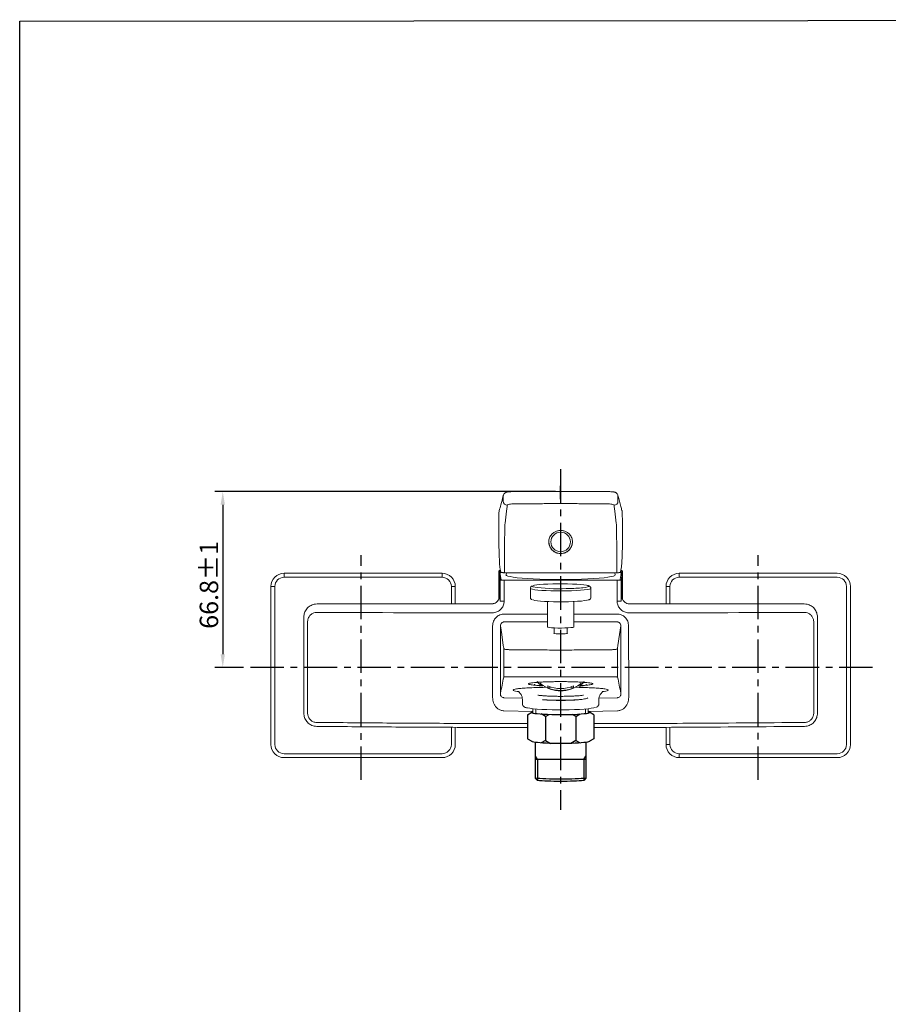
# Model space of a CAD drawing. Units: millimetres. Extents: x 949 to 3252, y 214 to 962.
# Drawn here: x 2505 to 2835, y 588 to 962 of the extents above; entities that cross this region are included whole.
import ezdxf

# ---------------------------------------------------------------- set-up
doc = ezdxf.new("R2010")
doc.units = ezdxf.units.MM
doc.header["$PDSIZE"] = -1
doc.linetypes.add('CENTER', pattern=[10.16, 6.35, -1.27, 1.27, -1.27])
doc.layers.add('アノテーション', color=7, linetype='Continuous')
doc.styles.add('toto', font='arial.ttf')
doc.dimstyles.new('TOTO', dxfattribs={"dimscale": 2, "dimtxt": 3.5, "dimasz": 2.5, "dimexe": 1.5, "dimexo": 1, "dimgap": 0.5, "dimtad": 2, "dimdec": 1, "dimzin": 9, "dimdsep": 46, "dimtxsty": 'toto', "dimcen": 0.09, "dimclrd": 7, "dimclre": 7, "dimclrt": 7, "dimadec": 1, "dimazin": 2, "dimtfac": 1, "dimtdec": 1, "dimtmove": 2, "dimatfit": 0, "dimfxl": 1, "dimtolj": 1, "dimarcsym": 0})

# ---------------------------------------------------------------- blocks, each defined once
blk = doc.blocks.new('*D75')
at = {"color": 7, "lineweight": -2, "transparency": 16777216}
for p, q in [((2708.59, 783.07), (2579.31, 783.07)), ((2582.31, 778.07), (2582.31, 721.25)), ((2590.17, 716.25), (2579.31, 716.25))]:
    blk.add_line(p, q, dxfattribs=at)
at = {"color": 7, "transparency": 16777216}
for points in [[(2581.48, 778.07), (2583.14, 778.07), (2582.31, 783.07)], [(2581.48, 721.25), (2583.14, 721.25), (2582.31, 716.25)]]:
    blk.add_solid(points, dxfattribs=at)
at = {"layer": 'Defpoints', "color": 0, "transparency": 16777216}
for p in [(2710.59, 783.07), (2582.31, 716.25), (2592.17, 716.25)]:
    blk.add_point(p, dxfattribs=at)
at = {"color": 7, "transparency": 16777216, "insert": (2573.56, 747.62), "char_height": 7, "attachment_point": 2, "rotation": 90, "style": 'toto'}
blk.add_mtext('\\A1;66.8%%P1', dxfattribs=at)

msp = doc.modelspace()

# ---------------------------------------------------------------- linework, layer by layer
at = {"color": 7, "linetype": 'Continuous', "lineweight": 15}
for p, q in [((2688.88, 781.75), (2688.87, 781.71)), ((2732.29, 781.75), (2732.3, 781.71)), ((2688.82, 779.37), (2688.82, 781.33)), ((2732.35, 779.37), (2732.35, 781.33)), ((2689.3, 761.23), (2689.28, 752.43)), ((2731.88, 761.23), (2731.9, 752.43)), ((2734.03, 762.72), (2733.77, 755.5)), ((2605.59, 752), (2605.59, 750.5)), ((2665.59, 752), (2605.59, 752)), ((2665.59, 752), (2665.59, 750.5)), ((2687.15, 742.27), (2687.15, 752.72)), ((2687.69, 753.15), (2687.45, 753.02)), ((2687.45, 753.02), (2687.67, 751.57)), ((2710.59, 752.19), (2689.29, 752.23)), ((2690, 752.23), (2689.88, 751.47)), ((2710.59, 752.19), (2731.89, 752.23)), ((2731.3, 751.45), (2731.18, 752.23)), ((2733.71, 754.47), (2733.32, 752.55)), ((2733.5, 751.57), (2733.72, 753.02)), ((2734.02, 742.26), (2734.02, 752.72)), ((2755.59, 752), (2755.59, 750.5)), ((2755.59, 752), (2815.59, 752)), ((2605.59, 750.5), (2665.59, 750.5)), ((2687.37, 743.19), (2687.37, 751.27)), ((2687.67, 751.57), (2687.97, 749.52)), ((2733.81, 743.19), (2733.8, 751.27)), ((2815.59, 750.5), (2755.59, 750.5)), ((2600.59, 687), (2600.59, 747)), ((2600.59, 747), (2602.09, 747)), ((2602.09, 747), (2602.09, 687)), ((2670.59, 747), (2669.09, 747)), ((2669.09, 740.4), (2669.09, 747)), ((2670.59, 747), (2670.59, 740.4)), ((2699.09, 746.3), (2699.09, 742.91)), ((2722.09, 742.91), (2722.09, 746.3)), ((2750.59, 747), (2752.09, 747)), ((2750.59, 747), (2750.59, 740.4)), ((2752.09, 740.4), (2752.09, 747)), ((2819.09, 687), (2819.09, 747)), ((2820.59, 747), (2820.59, 687)), ((2618.09, 740.38), (2618.09, 740.39)), ((2684.39, 740.39), (2684.39, 740.38)), ((2687.37, 743.19), (2687.39, 743.38)), ((2705.59, 741.29), (2705.59, 731.66)), ((2715.59, 731.66), (2715.59, 741.29)), ((2733.81, 743.19), (2733.79, 743.38)), ((2736.79, 740.39), (2736.79, 740.38)), ((2803.09, 740.38), (2803.09, 740.39)), ((2613.09, 733.65), (2613.09, 735.38)), ((2613.09, 698.88), (2613.09, 733.65)), ((2614.52, 733.65), (2614.52, 698.88)), ((2705.59, 733.56), (2689.22, 733.56)), ((2689.25, 736.55), (2705.59, 736.54)), ((2731.92, 736.55), (2715.59, 736.54)), ((2715.59, 733.56), (2731.95, 733.56)), ((2806.66, 733.65), (2806.66, 698.88)), ((2808.09, 733.65), (2808.09, 735.38)), ((2808.09, 698.88), (2808.09, 733.65)), ((2684.73, 706.15), (2684.76, 732.05)), ((2687.73, 732.05), (2687.69, 706.15)), ((2708.09, 731.28), (2708.09, 729.17)), ((2713.09, 729.17), (2713.09, 731.28)), ((2733.45, 732.05), (2733.49, 706.15)), ((2736.45, 706.15), (2736.41, 732.05)), ((2702.15, 710.25), (2703.2, 709.45)), ((2705.76, 709.22), (2705.76, 708.5)), ((2706.94, 708.79), (2705.76, 708.5)), ((2715.41, 708.5), (2714.24, 708.79)), ((2715.41, 708.5), (2715.41, 709.22)), ((2717.98, 709.45), (2719.02, 710.25)), ((2689.15, 704.76), (2696.01, 704.63)), ((2696.09, 704.1), (2696.09, 702.32)), ((2725.09, 702.32), (2725.09, 704.1)), ((2732.02, 704.76), (2725.17, 704.63)), ((2700.09, 699.56), (2689.01, 699.78)), ((2700.09, 700.58), (2700.09, 698.95)), ((2721.09, 698.95), (2721.09, 700.58)), ((2721.09, 699.56), (2732.16, 699.78)), ((2669.09, 687), (2669.09, 693.52)), ((2670.59, 693.51), (2670.59, 687)), ((2750.59, 693.52), (2750.59, 687)), ((2752.09, 687), (2752.09, 693.53)), ((2750.59, 687), (2752.09, 687)), ((2605.59, 683.5), (2665.59, 683.5)), ((2665.59, 682), (2605.59, 682)), ((2755.59, 683.5), (2815.59, 683.5)), ((2755.59, 682), (2755.59, 683.5)), ((2815.59, 682), (2755.59, 682))]:
    msp.add_line(p, q, dxfattribs=at)
for p, q in [((2697.95, 698.26), (2697.95, 689.17)), ((2697.97, 698.26), (2699.59, 699.21)), ((2704.84, 697.64), (2703.22, 698.58)), ((2704.79, 697.66), (2704.82, 688.53)), ((2704.84, 697.64), (2706.19, 698.43)), ((2716.4, 697.64), (2715.05, 698.43)), ((2716.36, 697.66), (2716.39, 688.53)), ((2716.4, 697.64), (2718.02, 698.58)), ((2723.2, 698.26), (2721.59, 699.21)), ((2723.2, 698.26), (2723.2, 689.17)), ((2697.95, 689.17), (2699.59, 688.22)), ((2704.82, 688.53), (2703.21, 687.59)), ((2704.82, 688.53), (2706.78, 687.42)), ((2716.39, 688.53), (2714.49, 687.43)), ((2716.39, 688.53), (2718.01, 687.59)), ((2723.2, 689.17), (2721.56, 688.22)), ((2700.96, 687.81), (2700.96, 674.22)), ((2720.19, 687.81), (2720.19, 674.22)), ((2720.19, 681.24), (2700.96, 681.24)), ((2701.8, 681.24), (2700.98, 682.51)), ((2701.78, 681.27), (2701.78, 673.32)), ((2719.38, 681.24), (2720.19, 682.51)), ((2719.38, 681.24), (2719.38, 673.28)), ((2700.96, 674.22), (2701.78, 673.32)), ((2720.19, 674.22), (2719.38, 673.32)), ((2719.38, 673.35), (2719.38, 673.28))]:
    msp.add_line(p, q)
msp.add_lwpolyline([(2505.21, 961.65), (3103.6, 962.26), (3103.6, 224.21), (2505.21, 223.61)], close=True)
at = {"color": 7, "linetype": 'Continuous', "lineweight": 15, "flags": 128}
for points in [[(2688.87, 781.71), (2688.85, 781.62), (2688.82, 781.33)], [(2693.7, 783.05), (2697.92, 783.06), (2702.14, 783.07), (2706.36, 783.07), (2710.59, 783.07), (2714.81, 783.07), (2719.04, 783.07), (2723.26, 783.06), (2727.48, 783.05)], [(2732.3, 781.71), (2732.33, 781.62), (2732.35, 781.33)], [(2690.32, 777.89), (2690.26, 777.43), (2690.03, 775.58), (2689.76, 773.31), (2689.48, 771.05)], [(2730.86, 777.89), (2730.92, 777.43), (2731.14, 775.58), (2731.42, 773.31), (2731.69, 771.05)], [(2687.22, 775.5), (2687.21, 775.43), (2687.18, 775.14)], [(2733.96, 775.49), (2733.97, 775.43), (2734, 775.14)], [(2687.37, 751.27), (2687.37, 751.32), (2687.33, 751.53), (2687.21, 752.37), (2687.15, 752.72)], [(2687.47, 754.47), (2687.66, 753.51), (2687.85, 752.55)], [(2734.02, 752.72), (2734.02, 752.67), (2733.98, 752.46), (2733.86, 751.62), (2733.8, 751.27)], [(2687.67, 749.22), (2687.66, 749.27), (2687.63, 749.48), (2687.5, 750.32), (2687.37, 751.27)], [(2731.34, 751.45), (2731.34, 751.43), (2731.16, 751.19), (2730.63, 750.96), (2729.76, 750.74), (2728.56, 750.53), (2727.05, 750.33), (2725.26, 750.15), (2723.22, 749.99), (2720.96, 749.86), (2718.53, 749.76), (2715.96, 749.68), (2713.3, 749.64), (2710.59, 749.62), (2707.88, 749.64), (2705.22, 749.68), (2702.65, 749.76), (2700.21, 749.86), (2697.96, 749.99), (2695.92, 750.15), (2694.13, 750.33), (2692.62, 750.53), (2691.42, 750.74), (2690.55, 750.96), (2690.02, 751.19), (2689.84, 751.43), (2689.84, 751.45)], [(2720.76, 747.39), (2720.35, 747.48), (2719.41, 747.62), (2718.19, 747.75), (2716.72, 747.86), (2715.06, 747.94), (2713.25, 748), (2711.36, 748.03), (2709.44, 748.02), (2707.56, 747.99), (2705.77, 747.93), (2704.14, 747.84), (2702.72, 747.73), (2701.55, 747.6), (2700.68, 747.45), (2700.12, 747.29)], [(2733.21, 749.52), (2733.36, 750.54), (2733.51, 751.57)], [(2733.81, 751.27), (2733.8, 751.22), (2733.77, 751.01), (2733.65, 750.17), (2733.51, 749.22)], [(2712.84, 745.32), (2710.85, 745.3), (2708.85, 745.31), (2706.9, 745.35), (2705.07, 745.42), (2703.4, 745.52), (2701.95, 745.64), (2700.76, 745.78), (2699.87, 745.94), (2699.31, 746.1), (2699.09, 746.28), (2699.09, 746.3)], [(2700.12, 747.29), (2700.12, 747.29), (2699.89, 747.12), (2700.01, 746.96), (2700.05, 746.93)], [(2722.09, 746.3), (2721.96, 746.15), (2721.48, 745.98), (2720.68, 745.82), (2719.56, 745.67), (2718.18, 745.55), (2716.56, 745.44), (2714.77, 745.37), (2712.84, 745.32)], [(2718.53, 746.47), (2719.07, 746.53), (2720.1, 746.67), (2720.82, 746.82), (2721.22, 746.99), (2721.27, 747.16), (2720.98, 747.32), (2720.76, 747.39)], [(2687.39, 743.38), (2687.47, 742.86), (2687.57, 742.16), (2687.67, 741.49)], [(2689.15, 741.49), (2688.86, 741.49), (2688.59, 741.49), (2688.33, 741.49), (2688.11, 741.49), (2687.92, 741.49), (2687.79, 741.49), (2687.7, 741.49), (2687.67, 741.49)], [(2720.84, 741.85), (2720.5, 741.77), (2719.62, 741.62), (2718.45, 741.48), (2717.03, 741.37), (2715.4, 741.28), (2713.62, 741.22), (2711.74, 741.19), (2709.82, 741.19), (2707.93, 741.21), (2706.12, 741.27), (2704.45, 741.35), (2702.99, 741.46), (2701.77, 741.59), (2700.83, 741.73), (2700.2, 741.89), (2700.17, 741.9)], [(2732.02, 741.49), (2732.31, 741.49), (2732.59, 741.49), (2732.84, 741.49), (2733.07, 741.49), (2733.25, 741.49), (2733.39, 741.49), (2733.48, 741.49), (2733.51, 741.49)], [(2733.79, 743.38), (2733.71, 742.86), (2733.61, 742.16), (2733.51, 741.49)], [(2689.01, 723.34), (2688.97, 723.61), (2688.82, 724.65), (2688.2, 728.83), (2687.73, 732.05)], [(2715.59, 731.66), (2715.54, 731.59), (2715.16, 731.48), (2714.44, 731.38), (2713.44, 731.3), (2712.23, 731.24), (2710.89, 731.22), (2709.53, 731.23), (2708.25, 731.27), (2707.15, 731.34), (2706.3, 731.43), (2705.76, 731.54), (2705.59, 731.66)], [(2708.09, 729.26), (2708.05, 729.19), (2708.31, 729.12), (2708.87, 729.05), (2709.67, 729.01), (2710.59, 728.99)], [(2710.59, 728.99), (2711.51, 729.01), (2712.31, 729.05), (2712.87, 729.12), (2713.13, 729.19), (2713.09, 729.26)], [(2732.16, 723.34), (2732.2, 723.61), (2732.36, 724.65), (2732.97, 728.83), (2733.45, 732.05)], [(2701.69, 710.99), (2701.86, 710.54), (2702.15, 710.25)], [(2719.02, 710.25), (2719.32, 710.54), (2719.49, 710.99)], [(2703.67, 709.16), (2702.44, 709.28), (2701.49, 709.43), (2700.87, 709.58), (2700.6, 709.75), (2700.59, 709.79)], [(2702.84, 710.34), (2703.07, 710.04), (2703.18, 709.94)], [(2718, 709.94), (2718.1, 710.04), (2718.33, 710.34)], [(2723.79, 701.08), (2723.78, 701.07), (2723.16, 700.89), (2722.22, 700.73), (2720.98, 700.57), (2719.48, 700.44), (2717.75, 700.32), (2715.84, 700.24), (2713.79, 700.18), (2711.67, 700.15), (2709.51, 700.15), (2707.38, 700.18), (2705.34, 700.24), (2703.42, 700.32), (2701.7, 700.44), (2700.19, 700.57), (2698.95, 700.73), (2698.01, 700.89), (2697.81, 700.94)]]:
    msp.add_lwpolyline(points, dxfattribs=at)
at = {"color": 7, "linetype": 'Continuous', "lineweight": 15}
msp.add_circle((2710.59, 763.91), 3.71, dxfattribs=at)
for centre, radius, start, end in [((2690.32, 779.39), 1.5, 180.4568, 269.9242), ((2730.86, 779.39), 1.5, 270.0758, 359.5432), ((2710.59, 764.03), 4.5, 180.1681, 359.8319), ((2605.59, 747), 5, 90, 180), ((2665.59, 747), 5, 0, 90), ((2687.45, 752.72), 0.3, 89.9741, 179.8095), ((2733.72, 752.72), 0.3, 0.1905, 90.0259), ((2755.59, 747), 5, 90, 180), ((2815.59, 747), 5, 0, 90), ((2605.59, 747), 3.5, 90, 180), ((2665.59, 747), 3.5, 0, 90), ((2687.97, 749.22), 0.3, 89.967, 179.8563), ((2697.63, 749.17), 8.48, 178.3739, 180.3935), ((2723.55, 749.17), 8.48, 359.6065, 1.6261), ((2733.21, 749.22), 0.3, 0.1437, 90.033), ((2755.59, 747), 3.5, 90, 180), ((2815.59, 747), 3.5, 0, 90), ((2709.57, 800.24), 54.15, 259.8812, 273.3051), ((2711.84, 822.36), 76.18, 270.6361, 275.038), ((2710.59, 719.39), 12, 231.8821, 270), ((2710.59, 720.53), 12.3, 246.9088, 293.0912), ((2710.59, 719.81), 12.3, 246.9088, 293.0912), ((2710.59, 719.39), 12, 270, 308.1179), ((2717.97, 714.74), 5.6, 265.2109, 297.8601), ((2710.57, 782.04), 78.34, 264.9304, 275.2124), ((2605.59, 687), 5, 180, 270), ((2605.59, 687), 3.5, 180, 270), ((2665.59, 687), 3.5, 270, 0), ((2665.59, 687), 5, 270, 0), ((2755.59, 687), 5, 180, 270), ((2755.59, 687), 3.5, 180, 270), ((2815.59, 687), 3.5, 270, 0), ((2815.59, 687), 5, 270, 0)]:
    msp.add_arc(centre, radius, start, end, dxfattribs=at)
for centre, major_axis, ratio, start_param, end_param in [((2710.59, 924.4), (2000.2, 0), 0.087489, 4.701672, 4.723106), ((2710.59, 911.85), (2000.5, 0), 0.087423, 4.666099, 4.699424), ((2710.59, 911.85), (2000.5, 0), 0.087423, 4.725354, 4.758679)]:
    msp.add_ellipse(centre, major_axis=major_axis, ratio=ratio, start_param=start_param, end_param=end_param, dxfattribs=at)
msp.add_ellipse((2710.58, 699.21), major_axis=(11.01, 0), ratio=0.07721, start_param=2.832517, end_param=6.58525)
at = {"extrusion": (0, 0, -1)}
for centre, start_param, end_param in [((2710.58, 688.22), 6.28053, 9.427434), ((2710.58, 674.63), 6.791449, 8.916515), ((2710.58, 673.83), 6.928881, 8.781304)]:
    msp.add_ellipse(centre, major_axis=(11.01, 0), ratio=0.07721, start_param=start_param, end_param=end_param, dxfattribs=at)
at = {"color": 7, "linetype": 'Continuous', "lineweight": 15}
for points, knots in [([(2688.87, 781.71), (2688.84, 781.6), (2688.52, 780.38), (2688, 778.31), (2687.45, 776.51), (2687.24, 775.56), (2687.23, 775.5)], [0, 0, 0, 0, 0.053063, 0.591835, 0.972799, 1, 1, 1, 1]), ([(2693.69, 783.06), (2693.51, 783.05), (2692.97, 783.05), (2692.1, 783.03), (2691.21, 782.99), (2690.56, 782.93), (2690.16, 782.87), (2689.78, 782.76), (2689.37, 782.52), (2689.04, 782.17), (2688.93, 781.87), (2688.87, 781.71)], [0, 0, 0, 0, 0.0834039, 0.2438731, 0.4059908, 0.5725663, 0.6950338, 0.7822678, 0.8526985, 0.9252342, 1, 1, 1, 1]), ([(2732.3, 781.71), (2732.24, 781.89), (2732.12, 782.19), (2731.81, 782.5), (2731.54, 782.68), (2731.28, 782.79), (2731.02, 782.86), (2730.67, 782.92), (2730.1, 782.98), (2729.24, 783.02), (2728.34, 783.05), (2727.73, 783.05), (2727.48, 783.06)], [0, 0, 0, 0, 0.086603, 0.146092, 0.199774, 0.248575, 0.302983, 0.401415, 0.568864, 0.724927, 0.888747, 1, 1, 1, 1]), ([(2733.95, 775.48), (2733.91, 775.62), (2733.76, 776.3), (2733.21, 778.2), (2732.71, 780.19), (2732.32, 781.65), (2732.3, 781.71)], [0, 0, 0, 0, 0.06145, 0.293665, 0.968854, 1, 1, 1, 1]), ([(2693.69, 778.42), (2693.5, 778.42), (2692.92, 778.41), (2691.99, 778.35), (2691.08, 778.23), (2690.45, 778.07), (2690.36, 777.95), (2690.32, 777.89)], [0, 0, 0, 0, 0.10833, 0.330411, 0.5534, 0.776781, 1, 1, 1, 1]), ([(2710.59, 778.46), (2708.75, 778.46), (2705.01, 778.46), (2699.38, 778.44), (2695.59, 778.43), (2693.69, 778.42)], [0, 0, 0, 0, 0.327199, 0.663601, 1, 1, 1, 1]), ([(2710.59, 778.46), (2712.43, 778.46), (2716.17, 778.46), (2721.8, 778.44), (2725.59, 778.43), (2727.48, 778.42)], [0, 0, 0, 0, 0.327199, 0.663601, 1, 1, 1, 1]), ([(2727.48, 778.42), (2727.67, 778.42), (2728.26, 778.41), (2729.19, 778.35), (2730.09, 778.23), (2730.72, 778.07), (2730.81, 777.95), (2730.86, 777.89)], [0, 0, 0, 0, 0.10833, 0.330411, 0.5534, 0.776781, 1, 1, 1, 1]), ([(2687.18, 775.14), (2687.17, 773.07), (2687.15, 768.93), (2687.14, 764.79), (2687.14, 762.72)], [0, 0, 0, 0, 0.4997805, 1, 1, 1, 1]), ([(2734, 775.14), (2734.01, 773.07), (2734.03, 768.93), (2734.03, 764.79), (2734.03, 762.72)], [0, 0, 0, 0, 0.4997805, 1, 1, 1, 1]), ([(2689.48, 771.05), (2689.48, 771.05), (2689.45, 770.8), (2689.42, 770.14), (2689.36, 767.93), (2689.32, 765.06), (2689.3, 762.68), (2689.3, 761.4), (2689.3, 761.23), (2689.3, 761.23)], [0, 0, 0, 0, 0.000005, 0.250716, 0.489195, 0.726388, 0.964121, 0.999995, 1, 1, 1, 1]), ([(2731.69, 771.05), (2731.69, 771.05), (2731.73, 770.8), (2731.76, 770.14), (2731.82, 767.93), (2731.86, 765.06), (2731.87, 762.68), (2731.88, 761.4), (2731.88, 761.23), (2731.88, 761.23)], [0, 0, 0, 0, 0.000005, 0.250716, 0.489195, 0.726388, 0.964121, 0.999995, 1, 1, 1, 1]), ([(2710.59, 768.26), (2710.16, 768.23), (2709.31, 768.16), (2708.14, 767.66), (2707.09, 766.83), (2706.28, 765.57), (2706, 764), (2706.26, 762.45), (2706.79, 761.63), (2707.04, 761.23)], [0, 0, 0, 0, 0.122439, 0.244066, 0.383718, 0.55391, 0.72189, 0.86563, 1, 1, 1, 1]), ([(2710.59, 768.26), (2711.02, 768.23), (2711.87, 768.16), (2713.03, 767.66), (2714.08, 766.83), (2714.89, 765.57), (2715.18, 764), (2714.92, 762.45), (2714.39, 761.63), (2714.13, 761.23)], [0, 0, 0, 0, 0.122439, 0.244066, 0.383718, 0.55391, 0.72189, 0.86563, 1, 1, 1, 1]), ([(2687.14, 762.72), (2687.19, 761.52), (2687.28, 759.11), (2687.36, 756.7), (2687.41, 755.5)], [0, 0, 0, 0, 0.500001, 1, 1, 1, 1]), ([(2707.04, 761.23), (2707.39, 760.87), (2708.09, 760.13), (2709.39, 759.58), (2710.24, 759.52), (2710.59, 759.5)], [0, 0, 0, 0, 0.371598, 0.743244, 1, 1, 1, 1]), ([(2714.13, 761.23), (2713.78, 760.87), (2713.08, 760.13), (2711.79, 759.58), (2710.94, 759.52), (2710.59, 759.5)], [0, 0, 0, 0, 0.371598, 0.743244, 1, 1, 1, 1]), ([(2687.41, 755.5), (2687.42, 755.24), (2687.44, 754.72), (2687.46, 754.55), (2687.47, 754.47)], [0, 0, 0, 0, 0.500535, 1, 1, 1, 1]), ([(2733.77, 755.5), (2733.76, 755.24), (2733.74, 754.72), (2733.72, 754.55), (2733.71, 754.47)], [0, 0, 0, 0, 0.500535, 1, 1, 1, 1]), ([(2687.69, 753.15), (2687.6, 753.13), (2687.41, 753.09), (2687.26, 753.02), (2687.13, 752.78), (2687.16, 752.71), (2687.17, 752.69)], [0, 0, 0, 0, 0.385022, 0.775016, 0.956512, 1, 1, 1, 1]), ([(2687.85, 752.55), (2687.85, 752.52), (2687.86, 752.48), (2687.89, 752.43), (2687.91, 752.4), (2687.95, 752.37), (2688, 752.35), (2688.04, 752.34), (2688.06, 752.34)], [0, 0, 0, 0, 0.239422, 0.36835, 0.499987, 0.631651, 0.760577, 1, 1, 1, 1]), ([(2687.86, 752.49), (2687.88, 752.46), (2687.92, 752.38), (2688.07, 752.33), (2688.3, 752.29), (2688.55, 752.26), (2688.89, 752.24), (2689.15, 752.23), (2689.29, 752.23)], [0, 0, 0, 0, 0.133778, 0.346087, 0.480575, 0.633562, 0.805654, 1, 1, 1, 1]), ([(2689.29, 752.23), (2689.13, 752.23), (2688.8, 752.23), (2688.41, 752.26), (2688.12, 752.3), (2688.08, 752.33), (2688.06, 752.34)], [0, 0, 0, 0, 0.248787, 0.500745, 0.751735, 1, 1, 1, 1]), ([(2689.28, 752.43), (2689.28, 752.4), (2689.28, 752.36), (2689.28, 752.31), (2689.28, 752.28), (2689.28, 752.25), (2689.28, 752.23), (2689.29, 752.23), (2689.29, 752.23)], [0, 0, 0, 0, 0.2382, 0.367548, 0.499997, 0.632422, 0.761777, 1, 1, 1, 1]), ([(2731.89, 752.23), (2731.99, 752.23), (2732.2, 752.23), (2732.56, 752.25), (2732.92, 752.28), (2733.22, 752.36), (2733.29, 752.45), (2733.32, 752.49)], [0, 0, 0, 0, 0.148884, 0.287739, 0.544255, 0.780587, 1, 1, 1, 1]), ([(2731.9, 752.43), (2731.9, 752.4), (2731.9, 752.36), (2731.9, 752.31), (2731.9, 752.28), (2731.89, 752.25), (2731.89, 752.23), (2731.89, 752.23), (2731.89, 752.23)], [0, 0, 0, 0, 0.238196, 0.367545, 0.499991, 0.632443, 0.761783, 1, 1, 1, 1]), ([(2731.89, 752.23), (2732.05, 752.23), (2732.37, 752.23), (2732.77, 752.26), (2733.06, 752.3), (2733.09, 752.33), (2733.11, 752.34)], [0, 0, 0, 0, 0.248787, 0.500745, 0.751735, 1, 1, 1, 1]), ([(2733.32, 752.55), (2733.32, 752.52), (2733.32, 752.48), (2733.29, 752.43), (2733.26, 752.4), (2733.23, 752.37), (2733.18, 752.35), (2733.14, 752.34), (2733.11, 752.34)], [0, 0, 0, 0, 0.239422, 0.36835, 0.499987, 0.631651, 0.760577, 1, 1, 1, 1]), ([(2734.02, 752.73), (2734.01, 752.79), (2733.99, 752.91), (2733.88, 753.02), (2733.72, 753.1), (2733.61, 753.15), (2733.46, 753.17), (2733.45, 753.17)], [0, 0, 0, 0, 0.140359, 0.296063, 0.513714, 0.965468, 1, 1, 1, 1]), ([(2687.37, 751.27), (2687.38, 751.31), (2687.39, 751.39), (2687.46, 751.48), (2687.56, 751.55), (2687.63, 751.56), (2687.67, 751.57)], [0, 0, 0, 0, 0.249994, 0.499996, 0.749995, 1, 1, 1, 1]), ([(2687.67, 741.49), (2687.67, 742.76), (2687.67, 745.33), (2687.67, 747.91), (2687.67, 749.22)], [0, 0, 0, 0, 0.492288, 1, 1, 1, 1]), ([(2687.97, 749.52), (2687.98, 749.51), (2688.01, 749.48), (2688.22, 749.45), (2688.53, 749.43), (2688.86, 749.42), (2689.07, 749.42), (2689.15, 749.42)], [0, 0, 0, 0, 0.218975, 0.437964, 0.656566, 0.874372, 1, 1, 1, 1]), ([(2689.15, 749.12), (2689.15, 747.84), (2689.15, 745.3), (2689.15, 742.76), (2689.15, 741.49)], [0, 0, 0, 0, 0.500975, 1, 1, 1, 1]), ([(2732.02, 749.42), (2732.1, 749.42), (2732.31, 749.42), (2732.64, 749.43), (2732.95, 749.45), (2733.17, 749.48), (2733.2, 749.51), (2733.21, 749.52)], [0, 0, 0, 0, 0.125628, 0.343434, 0.562036, 0.781025, 1, 1, 1, 1]), ([(2732.03, 749.12), (2732.03, 747.84), (2732.02, 745.3), (2732.02, 742.76), (2732.02, 741.49)], [0, 0, 0, 0, 0.500975, 1, 1, 1, 1]), ([(2733.5, 751.57), (2733.54, 751.56), (2733.62, 751.55), (2733.72, 751.48), (2733.79, 751.39), (2733.8, 751.31), (2733.8, 751.27)], [0, 0, 0, 0, 0.249989, 0.499986, 0.74998, 1, 1, 1, 1]), ([(2733.51, 741.49), (2733.51, 742.76), (2733.51, 745.33), (2733.51, 747.91), (2733.51, 749.22)], [0, 0, 0, 0, 0.492288, 1, 1, 1, 1]), ([(2699.77, 747.21), (2699.65, 747.16), (2699.46, 747.07), (2699.14, 746.72), (2699.12, 746.42), (2699.11, 746.3)], [0, 0, 0, 0, 0.471486, 0.780837, 1, 1, 1, 1]), ([(2722.05, 746.31), (2722.06, 746.4), (2722.07, 746.64), (2721.84, 746.94), (2721.59, 747.14), (2721.32, 747.26), (2721.08, 747.32), (2720.96, 747.35)], [0, 0, 0, 0, 0.097534, 0.2783863, 0.4716112, 0.727153, 1, 1, 1, 1]), ([(2618.09, 740.38), (2617.73, 740.36), (2616.8, 740.3), (2615.4, 739.71), (2614.12, 738.58), (2613.25, 737.07), (2613.14, 735.94), (2613.09, 735.38)], [0, 0, 0, 0, 0.138762, 0.353493, 0.568881, 0.784486, 1, 1, 1, 1]), ([(2684.39, 740.4), (2681.27, 740.4), (2659.17, 740.4), (2637.07, 740.39), (2618.09, 740.39)], [0, 0, 0, 0, 0.14093, 1, 1, 1, 1]), ([(2684.39, 740.39), (2678.11, 740.39), (2663.92, 740.39), (2641.82, 740.39), (2626, 740.39), (2618.09, 740.38)], [0, 0, 0, 0, 0.284156, 0.642078, 1, 1, 1, 1]), ([(2684.99, 740.48), (2684.95, 740.46), (2684.75, 740.4), (2684.54, 740.42), (2684.39, 740.43)], [0, 0, 0, 0, 0.242553, 1, 1, 1, 1]), ([(2689.15, 741.49), (2689.1, 740.98), (2689, 739.96), (2688.23, 738.61), (2687.09, 737.6), (2685.83, 737.06), (2684.99, 737), (2684.65, 736.98)], [0, 0, 0, 0, 0.2159818, 0.4300652, 0.6437226, 0.8575398, 1, 1, 1, 1]), ([(2687.37, 743.11), (2687.37, 743.11), (2687.37, 743.13), (2687.37, 743.09), (2687.35, 742.98), (2687.32, 742.74), (2687.2, 742.31), (2686.91, 741.72), (2686.4, 741.13), (2685.73, 740.67), (2685.23, 740.54), (2684.99, 740.48)], [0, 0, 0, 0, 0.013464, 0.079935, 0.126189, 0.175222, 0.282906, 0.439387, 0.638089, 0.826406, 1, 1, 1, 1]), ([(2699.12, 742.92), (2699.12, 742.83), (2699.1, 742.58), (2699.33, 742.27), (2699.59, 742.08), (2699.76, 741.99), (2699.88, 741.96), (2699.88, 741.96)], [0, 0, 0, 0, 0.139196, 0.379446, 0.636135, 0.975605, 1, 1, 1, 1]), ([(2721.05, 741.89), (2721.17, 741.92), (2721.43, 741.99), (2721.71, 742.15), (2722.04, 742.49), (2722.05, 742.78), (2722.06, 742.9)], [0, 0, 0, 0, 0.292655, 0.632794, 0.850207, 1, 1, 1, 1]), ([(2732.02, 741.49), (2732.07, 740.98), (2732.17, 739.96), (2732.95, 738.61), (2734.09, 737.6), (2735.35, 737.06), (2736.19, 737), (2736.52, 736.98)], [0, 0, 0, 0, 0.2159818, 0.4300652, 0.6437226, 0.8575398, 1, 1, 1, 1]), ([(2736.74, 740.41), (2736.7, 740.41), (2736.35, 740.37), (2735.75, 740.56), (2735.05, 740.92), (2734.54, 741.39), (2734.19, 741.87), (2733.98, 742.32), (2733.87, 742.68), (2733.83, 742.92), (2733.81, 743.04), (2733.81, 743.1), (2733.81, 743.12), (2733.81, 743.12), (2733.81, 743.11)], [0, 0, 0, 0, 0.023073, 0.215065, 0.376172, 0.516362, 0.638636, 0.742906, 0.826569, 0.876533, 0.910832, 0.944098, 0.990164, 1, 1, 1, 1]), ([(2803.09, 740.39), (2798.34, 740.39), (2776.24, 740.39), (2754.14, 740.4), (2736.79, 740.4)], [0, 0, 0, 0, 0.214768, 1, 1, 1, 1]), ([(2736.79, 740.39), (2743.07, 740.39), (2757.26, 740.39), (2779.36, 740.39), (2795.18, 740.39), (2803.09, 740.38)], [0, 0, 0, 0, 0.284156, 0.642078, 1, 1, 1, 1]), ([(2803.09, 740.38), (2803.45, 740.36), (2804.37, 740.3), (2805.78, 739.71), (2807.05, 738.58), (2807.92, 737.07), (2808.03, 735.94), (2808.09, 735.38)], [0, 0, 0, 0, 0.138762, 0.353493, 0.568881, 0.784486, 1, 1, 1, 1]), ([(2618.02, 737.15), (2617.63, 737.12), (2616.84, 737.04), (2615.8, 736.45), (2615, 735.56), (2614.58, 734.58), (2614.53, 733.92), (2614.52, 733.65)], [0, 0, 0, 0, 0.213735, 0.427448, 0.640885, 0.854584, 1, 1, 1, 1]), ([(2803.16, 737.15), (2803.55, 737.12), (2804.33, 737.04), (2805.38, 736.45), (2806.17, 735.56), (2806.6, 734.58), (2806.64, 733.92), (2806.66, 733.65)], [0, 0, 0, 0, 0.213735, 0.427448, 0.640885, 0.854584, 1, 1, 1, 1]), ([(2684.76, 732.05), (2684.83, 732.65), (2684.97, 733.84), (2686.02, 735.32), (2687.5, 736.35), (2688.67, 736.48), (2689.25, 736.55)], [0, 0, 0, 0, 0.2545438, 0.5047548, 0.7520215, 1, 1, 1, 1]), ([(2689.22, 733.56), (2689.12, 733.56), (2688.93, 733.55), (2688.56, 733.43), (2688.14, 733.15), (2687.79, 732.65), (2687.75, 732.25), (2687.73, 732.05)], [0, 0, 0, 0, 0.123664, 0.246533, 0.491699, 0.74221, 1, 1, 1, 1]), ([(2736.41, 732.05), (2736.34, 732.65), (2736.2, 733.84), (2735.15, 735.32), (2733.67, 736.35), (2732.51, 736.48), (2731.92, 736.55)], [0, 0, 0, 0, 0.2545438, 0.5047548, 0.7520215, 1, 1, 1, 1]), ([(2731.95, 733.56), (2732.05, 733.56), (2732.25, 733.55), (2732.62, 733.43), (2733.04, 733.15), (2733.38, 732.65), (2733.43, 732.25), (2733.45, 732.05)], [0, 0, 0, 0, 0.123664, 0.246533, 0.491699, 0.74221, 1, 1, 1, 1]), ([(2688.96, 712.6), (2688.96, 713.4), (2688.97, 715.3), (2688.99, 718.89), (2689.01, 721.67), (2689.01, 723.34)], [0, 0, 0, 0, 0.223111, 0.532807, 1, 1, 1, 1]), ([(2693.83, 722.91), (2693.27, 722.92), (2692.15, 722.93), (2690.69, 723.01), (2689.6, 723.13), (2689.09, 723.25), (2689.03, 723.32), (2689.01, 723.34)], [0, 0, 0, 0, 0.2216704, 0.4433422, 0.6650104, 0.8866786, 1, 1, 1, 1]), ([(2710.59, 722.88), (2709.43, 722.88), (2706.06, 722.88), (2700.48, 722.89), (2696.05, 722.9), (2693.83, 722.91)], [0, 0, 0, 0, 0.206396, 0.603197, 1, 1, 1, 1]), ([(2710.59, 722.88), (2711.74, 722.88), (2715.11, 722.88), (2720.7, 722.89), (2725.13, 722.9), (2727.35, 722.91)], [0, 0, 0, 0, 0.206396, 0.603197, 1, 1, 1, 1]), ([(2727.35, 722.91), (2727.91, 722.92), (2729.02, 722.93), (2730.49, 723.01), (2731.58, 723.13), (2732.09, 723.25), (2732.14, 723.32), (2732.16, 723.34)], [0, 0, 0, 0, 0.2216704, 0.4433422, 0.6650104, 0.8866786, 1, 1, 1, 1]), ([(2732.22, 712.6), (2732.21, 713.4), (2732.2, 715.3), (2732.18, 718.89), (2732.17, 721.67), (2732.16, 723.34)], [0, 0, 0, 0, 0.223111, 0.532807, 1, 1, 1, 1]), ([(2687.69, 706.15), (2687.71, 706.26), (2687.93, 707.39), (2688.34, 709.53), (2688.76, 711.58), (2688.96, 712.6)], [0, 0, 0, 0, 0.050296, 0.525148, 1, 1, 1, 1]), ([(2688.96, 712.6), (2689.02, 712.61), (2689.15, 712.63), (2690.05, 712.66), (2691.36, 712.68), (2692.69, 712.69), (2693.52, 712.68), (2693.78, 712.68)], [0, 0, 0, 0, 0.224231, 0.448762, 0.672563, 0.894305, 1, 1, 1, 1]), ([(2693.78, 712.68), (2696, 712.69), (2700.43, 712.7), (2706.03, 712.7), (2709.42, 712.7), (2710.59, 712.7)], [0, 0, 0, 0, 0.395498, 0.791308, 1, 1, 1, 1]), ([(2703.51, 709.32), (2703.35, 709.33), (2702.61, 709.36), (2701.51, 709.44), (2700.25, 709.56), (2699.29, 709.69), (2698.62, 709.83), (2698.31, 709.98), (2698.34, 710.12), (2698.74, 710.26), (2699.48, 710.4), (2700.55, 710.52), (2701.91, 710.63), (2703.54, 710.72), (2705.34, 710.8), (2707.3, 710.84), (2709.07, 710.87), (2710.17, 710.87), (2710.59, 710.87)], [0, 0, 0, 0, 0.018307, 0.083999, 0.149695, 0.216468, 0.283245, 0.35115, 0.419057, 0.487633, 0.556206, 0.624605, 0.692997, 0.760417, 0.827831, 0.893966, 0.960098, 1, 1, 1, 1]), ([(2727.39, 712.68), (2725.18, 712.69), (2720.75, 712.7), (2715.14, 712.7), (2711.76, 712.7), (2710.59, 712.7)], [0, 0, 0, 0, 0.395498, 0.791308, 1, 1, 1, 1]), ([(2717.85, 709.33), (2717.95, 709.33), (2718.62, 709.36), (2719.66, 709.44), (2720.93, 709.56), (2721.89, 709.69), (2722.55, 709.83), (2722.87, 709.98), (2722.84, 710.12), (2722.44, 710.26), (2721.7, 710.4), (2720.62, 710.52), (2719.26, 710.63), (2717.64, 710.72), (2715.83, 710.8), (2713.88, 710.84), (2712.11, 710.87), (2711, 710.87), (2710.59, 710.87)], [0, 0, 0, 0, 0.0112953, 0.0774559, 0.1436218, 0.2108715, 0.2781253, 0.346516, 0.4149077, 0.4839735, 0.553036, 0.6219234, 0.6908045, 0.7587059, 0.8266012, 0.8932088, 0.9598131, 1, 1, 1, 1]), ([(2732.22, 712.6), (2732.15, 712.61), (2732.02, 712.63), (2731.13, 712.66), (2729.82, 712.68), (2728.49, 712.69), (2727.66, 712.68), (2727.39, 712.68)], [0, 0, 0, 0, 0.224231, 0.448762, 0.672563, 0.894305, 1, 1, 1, 1]), ([(2733.49, 706.15), (2733.46, 706.26), (2733.25, 707.39), (2732.83, 709.53), (2732.42, 711.58), (2732.22, 712.6)], [0, 0, 0, 0, 0.050296, 0.525148, 1, 1, 1, 1]), ([(2694.87, 707.06), (2694.58, 707.1), (2693.7, 707.21), (2692.89, 707.42), (2692.47, 707.67), (2692.76, 707.9), (2693.74, 708.11), (2695.37, 708.3), (2697.6, 708.47), (2700.37, 708.6), (2702.91, 708.69), (2704.56, 708.71), (2705.06, 708.72)], [0, 0, 0, 0, 0.053937, 0.165479, 0.277051, 0.388884, 0.501233, 0.613206, 0.725971, 0.838556, 0.951168, 1, 1, 1, 1]), ([(2694.74, 706.96), (2694.75, 706.93), (2694.78, 706.88), (2695.13, 706.57), (2695.57, 706.01), (2695.99, 705.16), (2696.06, 704.46), (2696.09, 704.1)], [0, 0, 0, 0, 0.178825, 0.363564, 0.56029, 0.77384, 1, 1, 1, 1]), ([(2726.3, 707.06), (2726.59, 707.1), (2727.47, 707.21), (2728.28, 707.42), (2728.71, 707.67), (2728.41, 707.9), (2727.44, 708.11), (2725.8, 708.3), (2723.57, 708.47), (2720.8, 708.6), (2718.31, 708.68), (2716.71, 708.71), (2716.26, 708.72)], [0, 0, 0, 0, 0.054199, 0.166281, 0.278395, 0.39077, 0.503663, 0.61618, 0.729491, 0.842623, 0.955781, 1, 1, 1, 1]), ([(2725.09, 704.1), (2725.12, 704.46), (2725.18, 705.16), (2725.6, 706.01), (2726.05, 706.57), (2726.4, 706.88), (2726.43, 706.93), (2726.44, 706.96)], [0, 0, 0, 0, 0.22616, 0.43971, 0.636436, 0.821175, 1, 1, 1, 1]), ([(2689.01, 699.78), (2688.61, 699.83), (2687.8, 699.94), (2686.73, 700.55), (2685.88, 701.37), (2685.11, 702.61), (2684.78, 703.97), (2684.73, 705.06), (2684.73, 705.67), (2684.73, 705.96), (2684.73, 706.15)], [0, 0, 0, 0, 0.142306, 0.282939, 0.419685, 0.550671, 0.788651, 0.896343, 0.933171, 1, 1, 1, 1]), ([(2687.69, 706.15), (2687.69, 706.1), (2687.69, 706), (2687.73, 705.8), (2687.84, 705.46), (2688.11, 705.13), (2688.47, 704.9), (2688.81, 704.8), (2689.01, 704.77), (2689.11, 704.76), (2689.15, 704.76)], [0, 0, 0, 0, 0.05032, 0.101782, 0.216267, 0.492216, 0.775442, 0.896764, 0.950232, 1, 1, 1, 1]), ([(2719.28, 705.74), (2719.08, 705.71), (2718.62, 705.64), (2717.61, 705.53), (2716.31, 705.44), (2714.81, 705.36), (2713.17, 705.31), (2711.45, 705.28), (2709.7, 705.28), (2707.97, 705.31), (2706.33, 705.36), (2704.82, 705.44), (2703.51, 705.54), (2702.51, 705.64), (2702.08, 705.71), (2701.91, 705.74)], [0, 0, 0, 0, 0.0588972, 0.1368891, 0.2168402, 0.2976035, 0.3787344, 0.4600407, 0.5414251, 0.622826, 0.7041744, 0.7854026, 0.8663965, 0.9469268, 1, 1, 1, 1]), ([(2703.77, 704.02), (2704.2, 703.99), (2705.08, 703.92), (2706.65, 703.85), (2708.34, 703.8), (2710.1, 703.78), (2711.88, 703.79), (2713.61, 703.82), (2715.26, 703.88), (2716.76, 703.96), (2718.09, 704.07), (2719.19, 704.19), (2720.07, 704.36), (2720.55, 704.45), (2720.83, 704.63), (2720.9, 704.68)], [0, 0, 0, 0, 0.076376, 0.157171, 0.23772, 0.318157, 0.398552, 0.478955, 0.559405, 0.639967, 0.720752, 0.801988, 0.884271, 0.969793, 1, 1, 1, 1]), ([(2733.49, 706.15), (2733.48, 706.1), (2733.48, 706), (2733.45, 705.8), (2733.33, 705.46), (2733.06, 705.13), (2732.7, 704.9), (2732.37, 704.8), (2732.17, 704.77), (2732.07, 704.76), (2732.02, 704.76)], [0, 0, 0, 0, 0.05032, 0.101782, 0.216267, 0.492216, 0.775442, 0.896764, 0.950232, 1, 1, 1, 1]), ([(2732.16, 699.78), (2732.57, 699.83), (2733.38, 699.94), (2734.45, 700.55), (2735.29, 701.37), (2736.06, 702.61), (2736.39, 703.97), (2736.44, 705.06), (2736.45, 705.67), (2736.45, 705.96), (2736.45, 706.15)], [0, 0, 0, 0, 0.142306, 0.282939, 0.419685, 0.550671, 0.788651, 0.896343, 0.933171, 1, 1, 1, 1]), ([(2696.11, 702.29), (2696.13, 702.13), (2696.17, 701.78), (2696.47, 701.45), (2696.77, 701.24), (2697.11, 701.09), (2697.41, 701.02), (2697.58, 700.98)], [0, 0, 0, 0, 0.14668, 0.30764, 0.484618, 0.728621, 1, 1, 1, 1]), ([(2724.11, 701.15), (2724.21, 701.18), (2724.42, 701.24), (2724.7, 701.44), (2725.03, 701.82), (2725.05, 702.16), (2725.06, 702.3)], [0, 0, 0, 0, 0.253261, 0.565143, 0.811635, 1, 1, 1, 1]), ([(2618.04, 693.88), (2617.69, 693.9), (2616.77, 693.97), (2615.38, 694.56), (2614.11, 695.69), (2613.25, 697.19), (2613.14, 698.31), (2613.09, 698.88)], [0, 0, 0, 0, 0.136602, 0.352632, 0.568462, 0.784216, 1, 1, 1, 1]), ([(2614.52, 698.88), (2614.55, 698.48), (2614.63, 697.7), (2615.23, 696.65), (2616.12, 695.86), (2617.1, 695.44), (2617.74, 695.39), (2617.98, 695.38)], [0, 0, 0, 0, 0.215652, 0.431333, 0.64718, 0.863312, 1, 1, 1, 1]), ([(2803.14, 693.88), (2803.49, 693.9), (2804.4, 693.97), (2805.8, 694.56), (2807.06, 695.69), (2807.92, 697.19), (2808.03, 698.31), (2808.09, 698.88)], [0, 0, 0, 0, 0.136602, 0.352632, 0.568462, 0.784216, 1, 1, 1, 1]), ([(2806.66, 698.88), (2806.62, 698.48), (2806.54, 697.7), (2805.94, 696.65), (2805.05, 695.86), (2804.08, 695.44), (2803.44, 695.39), (2803.19, 695.38)], [0, 0, 0, 0, 0.215652, 0.431333, 0.64718, 0.863312, 1, 1, 1, 1]), ([(2697.95, 694.95), (2689.05, 694.96), (2671.27, 694.99), (2644.61, 695.14), (2626.86, 695.3), (2617.98, 695.38)], [0.0260246, 0.0260246, 0.0260246, 0.0260246, 0.3510806, 0.6755102, 1, 1, 1, 1]), ([(2618.04, 693.88), (2626.91, 693.8), (2644.65, 693.64), (2671.29, 693.49), (2689.06, 693.46), (2697.95, 693.45)], [0, 0, 0, 0, 0.3244542, 0.6489685, 0.9739581, 0.9739581, 0.9739581, 0.9739581]), ([(2803.19, 695.38), (2787.77, 695.24), (2761.12, 695.01), (2734.44, 694.97), (2723.2, 694.95)], [0, 0, 0, 0, 0.5637657, 0.974259, 0.974259, 0.974259, 0.974259]), ([(2723.2, 693.45), (2734.42, 693.47), (2761.08, 693.51), (2787.71, 693.74), (2803.14, 693.88)], [0.0257582, 0.0257582, 0.0257582, 0.0257582, 0.435876, 1, 1, 1, 1])]:
    msp.add_open_spline(points, degree=3, knots=knots, dxfattribs=at)
at = {"layer": 'アノテーション', "color": 7, "linetype": 'CENTER', "ltscale": 2}
for p, q in [((2710.59, 791.52), (2710.59, 662.19)), ((2634.84, 673.58), (2634.84, 758.92)), ((2785.59, 673.59), (2785.59, 758.91)), ((2829, 716.25), (2592.17, 716.25))]:
    msp.add_line(p, q, dxfattribs=at)
at = {"layer": 'アノテーション', "color": 7}
msp.add_line((2710.59, 780.17), (2710.59, 785.22), dxfattribs=at)
at = {"layer": 'アノテーション', "color": 7, "linetype": 'Continuous', "lineweight": 0}
for p, q in [((2701.12, 698.77), (2701.12, 700.48)), ((2720.05, 698.77), (2720.05, 700.48))]:
    msp.add_line(p, q, dxfattribs=at)
at = {"layer": 'アノテーション', "color": 7}
msp.add_point((2710.59, 783.07), dxfattribs=at)

# ---------------------------------------------------------------- dimensions: what is measured, and where the dimension line sits
at = {"color": 7}
dim = msp.add_linear_dim(base=(2582.31, 716.25), p1=(2710.59, 783.07), p2=(2592.17, 716.25), angle=90, text='66.8%%P1', dimstyle='TOTO', override={"dimgap": 0.8, "dimtad": 1, "dimtp": 1, "dimtm": 1, "dimtmove": 0}, dxfattribs=at)
dim.commit()
dim.dimension.update_dxf_attribs({"geometry": '*D75', "text_midpoint": (2582.31, 747.62), "dimtype": 160})

doc.saveas('drawing.dxf')
